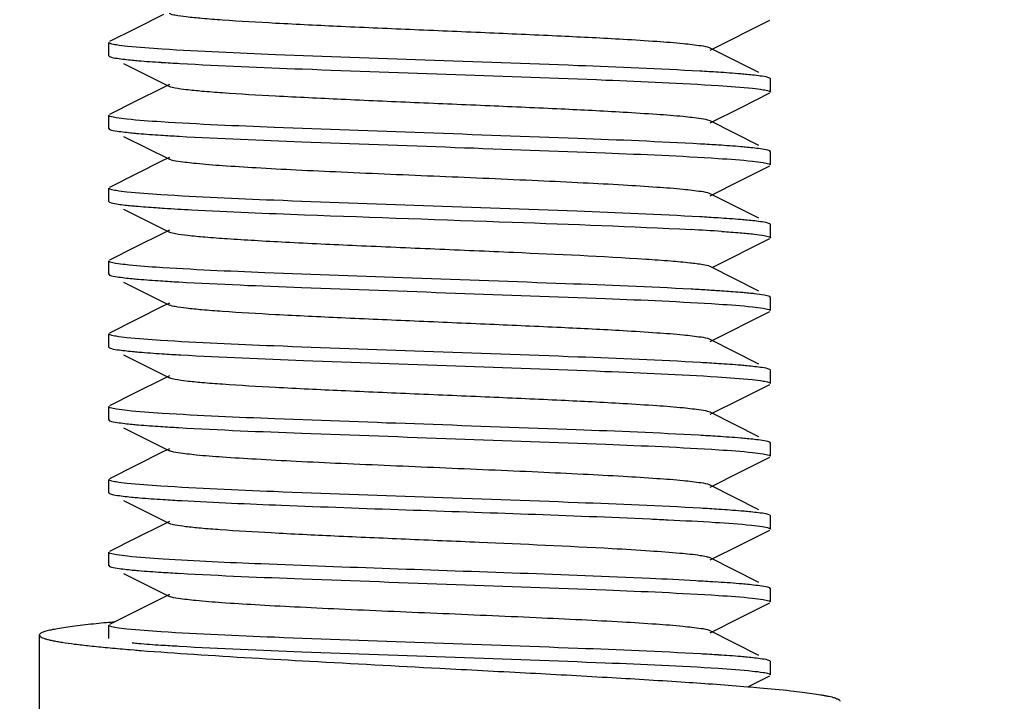
# Model space of a CAD drawing. Units: millimetres. Extents: x 1575 to 7308, y -4424 to 3509.
# Drawn here: x 5741 to 5756, y 925 to 935 of the extents above; entities that cross this region are included whole.
import ezdxf

# ---------------------------------------------------------------- set-up
doc = ezdxf.new("R2010")
doc.units = ezdxf.units.MM
doc.header["$LTSCALE"] = 30.734
doc.header["$PDMODE"] = 3
doc.header["$PDSIZE"] = 1
doc.layers.get('0').update_dxf_attribs({"linetype": 'CONTINUOUS'})
doc.layers.get('Defpoints').update_dxf_attribs({"linetype": 'CONTINUOUS'})
doc.layers.add('COTAS', color=7, linetype='CONTINUOUS')
doc.styles.add('ARIAL', font='arial.ttf')
doc.dimstyles.new('Diseño_PlanosFabricacion', dxfattribs={"dimtxt": 55, "dimasz": 60, "dimexe": 10, "dimexo": 10, "dimgap": 10, "dimtad": 1, "dimtih": 1, "dimtoh": 1, "dimdec": 0, "dimzin": 1, "dimdsep": 46, "dimtxsty": 'ARIAL', "dimcen": 15, "dimadec": 0, "dimazin": 0, "dimtp": 0.05, "dimtm": 0.05, "dimtfac": 1, "dimtdec": 0, "dimtofl": 0, "dimtmove": 0, "dimatfit": 3, "dimfxl": 0, "dimtolj": 1, "dimarcsym": 0})

# ---------------------------------------------------------------- blocks, each defined once
blk = doc.blocks.new('*D3')
at = {"layer": 'COTAS', "color": 0, "lineweight": -2}
for p, q in [((5853.716, 1051.049), (5549.313, 1051.049)), ((5559.313, 991.049), (5559.313, 938.312)), ((5559.313, 799.049), (5559.313, 862.111)), ((5795.056, 739.049), (5549.313, 739.049))]:
    blk.add_line(p, q, dxfattribs=at)
at = {"layer": 'COTAS', "color": 0, "lineweight": 0}
for points in [[(5549.313, 991.049), (5569.313, 991.049), (5559.313, 1051.049)], [(5549.313, 799.049), (5569.313, 799.049), (5559.313, 739.049)]]:
    blk.add_solid(points, dxfattribs=at)
at = {"layer": 'Defpoints', "color": 0, "lineweight": 0}
for p in [(5863.716, 1051.049), (5559.313, 739.049), (5805.056, 739.049)]:
    blk.add_point(p, dxfattribs=at)
at = {"layer": 'COTAS', "color": 0, "insert": (5559.313, 900.211), "char_height": 55, "attachment_point": 5, "style": 'ARIAL'}
blk.add_mtext('\\A1;312 mm', dxfattribs=at)
blk = doc.blocks.new('*D2')
at = {"layer": 'COTAS', "color": 0, "lineweight": -2}
for p, q in [((5649.716, 1347.049), (5343.352, 1347.049)), ((5353.352, 1287.049), (5353.352, 1070.32)), ((5353.352, 799.049), (5353.352, 994.157)), ((5807.716, 739.049), (5343.352, 739.049))]:
    blk.add_line(p, q, dxfattribs=at)
at = {"layer": 'COTAS', "color": 0, "lineweight": 0}
for points in [[(5343.352, 1287.049), (5363.352, 1287.049), (5353.352, 1347.049)], [(5343.352, 799.049), (5363.352, 799.049), (5353.352, 739.049)]]:
    blk.add_solid(points, dxfattribs=at)
at = {"layer": 'Defpoints', "color": 0, "lineweight": 0}
for p in [(5659.716, 1347.049), (5353.352, 739.049), (5817.716, 739.049)]:
    blk.add_point(p, dxfattribs=at)
at = {"layer": 'COTAS', "color": 0, "insert": (5353.352, 1032.239), "char_height": 55, "attachment_point": 5, "style": 'ARIAL'}
blk.add_mtext('\\A1;608 mm', dxfattribs=at)

msp = doc.modelspace()

# ---------------------------------------------------------------- linework, layer by layer
for p, q in [((5743.545, 935.42), (5743.117, 935.206)), ((5751.802, 934.884), (5752.704, 935.336)), ((5743.117, 935.206), (5742.729, 935.011)), ((5742.716, 934.799), (5742.716, 934.999)), ((5742.716, 934.799), (5742.729, 934.786)), ((5752.54, 934.543), (5751.802, 934.914)), ((5742.938, 934.681), (5743.631, 934.334)), ((5743.631, 934.364), (5743.545, 934.32)), ((5752.716, 934.449), (5752.704, 934.461)), ((5752.716, 934.249), (5752.716, 934.449)), ((5743.545, 934.32), (5743.117, 934.106)), ((5752.27, 934.019), (5752.704, 934.236)), ((5743.117, 934.106), (5742.729, 933.911)), ((5742.716, 933.699), (5742.716, 933.899)), ((5751.802, 933.784), (5752.27, 934.019)), ((5752.54, 933.443), (5751.802, 933.814)), ((5742.716, 933.699), (5742.729, 933.686)), ((5742.938, 933.581), (5743.631, 933.234)), ((5752.716, 933.349), (5752.704, 933.361)), ((5752.716, 933.149), (5752.716, 933.349)), ((5743.545, 933.22), (5743.117, 933.006)), ((5743.631, 933.264), (5743.545, 933.22)), ((5743.117, 933.006), (5742.729, 932.811)), ((5752.27, 932.919), (5752.704, 933.136)), ((5751.802, 932.684), (5752.27, 932.919)), ((5742.716, 932.599), (5742.716, 932.799)), ((5752.54, 932.343), (5751.802, 932.714)), ((5742.716, 932.599), (5742.729, 932.586)), ((5742.938, 932.481), (5743.631, 932.134)), ((5752.716, 932.249), (5752.704, 932.261)), ((5752.716, 932.049), (5752.716, 932.249)), ((5743.545, 932.12), (5743.117, 931.906)), ((5743.631, 932.164), (5743.545, 932.12)), ((5751.843, 931.604), (5752.704, 932.036)), ((5743.117, 931.906), (5742.729, 931.711)), ((5742.716, 931.499), (5742.716, 931.699)), ((5752.54, 931.243), (5751.802, 931.614)), ((5742.716, 931.499), (5742.729, 931.486)), ((5742.938, 931.381), (5743.631, 931.034)), ((5743.631, 931.064), (5743.545, 931.02)), ((5752.716, 931.149), (5752.704, 931.161)), ((5752.716, 930.949), (5752.716, 931.149)), ((5743.545, 931.02), (5743.117, 930.806)), ((5751.802, 930.484), (5752.704, 930.936)), ((5743.117, 930.806), (5742.729, 930.611)), ((5742.716, 930.399), (5742.716, 930.599)), ((5752.54, 930.143), (5751.802, 930.514)), ((5742.716, 930.399), (5742.729, 930.386)), ((5742.938, 930.281), (5743.631, 929.934)), ((5752.716, 930.049), (5752.704, 930.061)), ((5752.716, 929.849), (5752.716, 930.049)), ((5743.545, 929.92), (5743.117, 929.706)), ((5743.631, 929.964), (5743.545, 929.92)), ((5752.27, 929.619), (5752.704, 929.836)), ((5743.117, 929.706), (5742.729, 929.511)), ((5751.802, 929.384), (5752.27, 929.619)), ((5742.716, 929.299), (5742.716, 929.499)), ((5742.716, 929.299), (5742.729, 929.286)), ((5752.54, 929.043), (5751.802, 929.414)), ((5742.938, 929.181), (5743.631, 928.834)), ((5743.631, 928.864), (5743.545, 928.82)), ((5752.716, 928.949), (5752.704, 928.961)), ((5752.716, 928.749), (5752.716, 928.949)), ((5743.545, 928.82), (5743.117, 928.606)), ((5752.27, 928.519), (5752.704, 928.736)), ((5743.117, 928.606), (5742.729, 928.411)), ((5742.716, 928.199), (5742.716, 928.399)), ((5751.802, 928.284), (5752.27, 928.519)), ((5752.54, 927.943), (5751.802, 928.314)), ((5742.716, 928.199), (5742.729, 928.186)), ((5742.938, 928.081), (5743.631, 927.734)), ((5752.716, 927.849), (5752.704, 927.861)), ((5752.716, 927.649), (5752.716, 927.849)), ((5743.545, 927.72), (5743.117, 927.506)), ((5743.631, 927.764), (5743.545, 927.72)), ((5752.27, 927.419), (5752.704, 927.636)), ((5743.117, 927.506), (5742.729, 927.311)), ((5751.802, 927.184), (5752.27, 927.419)), ((5742.716, 927.099), (5742.716, 927.299)), ((5752.54, 926.843), (5751.802, 927.214)), ((5742.716, 927.099), (5742.729, 927.086)), ((5742.938, 926.981), (5743.631, 926.634)), ((5752.716, 926.749), (5752.704, 926.761)), ((5752.716, 926.549), (5752.716, 926.749)), ((5743.631, 926.664), (5742.729, 926.211)), ((5752.27, 926.319), (5752.704, 926.536)), ((5751.802, 926.084), (5752.27, 926.319)), ((5742.716, 925.999), (5742.716, 926.199)), ((5741.666, 926.049), (5741.666, 924.049)), ((5752.54, 925.743), (5751.802, 926.114)), ((5743.001, 925.833), (5743.04, 925.83)), ((5743.04, 925.83), (5743.1, 925.825)), ((5752.716, 925.649), (5752.704, 925.661)), ((5752.716, 925.449), (5752.716, 925.649)), ((5752.372, 925.27), (5752.704, 925.436)), ((5752.314, 925.275), (5752.372, 925.27))]:
    msp.add_line(p, q)
for centre, radius, start, end in [((5745.634, 967.58), 32.95, 266.3006, 266.7884), ((5749.801, 901.693), 32.924, 86.3021, 86.7842), ((5745.611, 966.109), 32.578, 266.2908, 266.7746), ((5749.822, 900.94), 32.577, 86.2907, 86.7746), ((5749.8, 899.482), 32.935, 86.2999, 86.7883), ((5749.469, 893.924), 38.303, 86.2444, 86.9371), ((5745.598, 963.7), 32.369, 266.2833, 266.7694), ((5749.263, 889.256), 42.077, 86.5988, 86.931), ((5750.055, 902.463), 28.846, 86.1792, 86.6143), ((5745.686, 964.038), 33.81, 266.3288, 266.811), ((5749.83, 897.773), 32.443, 86.2862, 86.771), ((5745.602, 961.566), 32.434, 266.2859, 266.7707), ((5749.756, 895.456), 33.663, 86.3238, 86.8077), ((5745.736, 962.672), 34.645, 266.3587, 266.8268), ((5749.835, 895.653), 32.363, 86.2831, 86.7692), ((5745.638, 959.944), 33.014, 266.3027, 266.7902), ((5747.946, 860.58), 66.389, 86.85635, 87.45325), ((5749.613, 890.878), 36.044, 86.3975, 86.8614), ((5745.612, 958.424), 32.593, 266.2913, 266.775), ((5746.595, 968.783), 43.1, 265.3497, 265.4865), ((5748.065, 987.702), 62.076, 265.50783, 266.24655), ((5749.823, 893.256), 32.561, 86.2902, 86.7741)]:
    msp.add_arc(centre, radius, start, end)
for points, knots in [([(5751.801, 934.914), (5751.76, 934.934), (5751.621, 934.952), (5751.356, 934.986), (5750.962, 935.014), (5750.347, 935.054), (5749.505, 935.095), (5748.454, 935.142), (5747.346, 935.189), (5746.267, 935.236), (5745.299, 935.283), (5744.597, 935.323), (5744.147, 935.358), (5743.909, 935.38), (5743.745, 935.404), (5743.659, 935.42), (5743.631, 935.434)], [0, 0, 0, 0, 0.016894, 0.05016, 0.098776, 0.161145, 0.275703, 0.407509, 0.546431, 0.681784, 0.803154, 0.901208, 0.939056, 0.968453, 0.988867, 1, 1, 1, 1]), ([(5742.74, 934.982), (5742.736, 934.983), (5742.728, 934.986), (5742.716, 934.993), (5742.716, 934.999)], [0, 0, 0, 0, 0.376816, 1, 1, 1, 1]), ([(5743.525, 934.898), (5743.349, 934.909), (5743.117, 934.924), (5742.856, 934.956), (5742.77, 934.971), (5742.74, 934.982)], [0, 0, 0, 0, 0.670064, 0.878883, 1, 1, 1, 1]), ([(5742.729, 934.786), (5742.763, 934.769), (5742.881, 934.755), (5742.994, 934.74), (5743.071, 934.732)], [0, 0, 0, 0, 0.335177, 1, 1, 1, 1]), ([(5751.648, 934.565), (5751.033, 934.6), (5749.648, 934.656), (5747.51, 934.731), (5745.417, 934.805), (5744.095, 934.861), (5743.525, 934.898)], [0, 0, 0, 0, 0.227394, 0.511458, 0.789453, 1, 1, 1, 1]), ([(5743.071, 934.732), (5743.102, 934.729), (5743.248, 934.716), (5743.393, 934.706), (5743.508, 934.699)], [0, 0, 0, 0, 0.215012, 1, 1, 1, 1]), ([(5743.788, 934.682), (5744.406, 934.647), (5745.798, 934.591), (5747.944, 934.516), (5750.039, 934.441), (5751.362, 934.385), (5751.93, 934.348)], [0, 0, 0, 0, 0.228024, 0.512689, 0.790602, 1, 1, 1, 1]), ([(5752.359, 934.515), (5752.328, 934.518), (5752.183, 934.531), (5752.038, 934.541), (5751.924, 934.549)], [0, 0, 0, 0, 0.215347, 1, 1, 1, 1]), ([(5752.704, 934.461), (5752.669, 934.478), (5752.55, 934.493), (5752.436, 934.508), (5752.359, 934.515)], [0, 0, 0, 0, 0.334914, 1, 1, 1, 1]), ([(5751.801, 933.814), (5751.76, 933.834), (5751.621, 933.852), (5751.356, 933.886), (5750.962, 933.914), (5750.347, 933.953), (5749.505, 933.995), (5748.454, 934.042), (5747.346, 934.089), (5746.267, 934.136), (5745.299, 934.183), (5744.597, 934.223), (5744.147, 934.258), (5743.909, 934.28), (5743.745, 934.304), (5743.659, 934.32), (5743.631, 934.334)], [0, 0, 0, 0, 0.016897, 0.050164, 0.098774, 0.161151, 0.275705, 0.40751, 0.546434, 0.681788, 0.803154, 0.901203, 0.939061, 0.968449, 0.988869, 1, 1, 1, 1]), ([(5751.93, 934.348), (5752.101, 934.337), (5752.327, 934.322), (5752.581, 934.29), (5752.665, 934.276), (5752.694, 934.265)], [0, 0, 0, 0, 0.67025, 0.878962, 1, 1, 1, 1]), ([(5752.694, 934.265), (5752.697, 934.264), (5752.705, 934.261), (5752.716, 934.255), (5752.716, 934.249)], [0, 0, 0, 0, 0.375595, 1, 1, 1, 1]), ([(5742.739, 933.882), (5742.735, 933.883), (5742.727, 933.887), (5742.716, 933.893), (5742.716, 933.899)], [0, 0, 0, 0, 0.375147, 1, 1, 1, 1]), ([(5743.508, 933.799), (5743.335, 933.81), (5743.108, 933.825), (5742.852, 933.857), (5742.768, 933.871), (5742.739, 933.882)], [0, 0, 0, 0, 0.670752, 0.879348, 1, 1, 1, 1]), ([(5751.655, 933.465), (5751.038, 933.5), (5749.647, 933.556), (5747.5, 933.631), (5745.402, 933.706), (5744.077, 933.762), (5743.508, 933.799)], [0, 0, 0, 0, 0.227497, 0.512021, 0.790187, 1, 1, 1, 1]), ([(5742.729, 933.686), (5742.763, 933.669), (5742.881, 933.655), (5742.995, 933.64), (5743.071, 933.632)], [0, 0, 0, 0, 0.335161, 1, 1, 1, 1]), ([(5743.071, 933.632), (5743.102, 933.629), (5743.246, 933.617), (5743.39, 933.606), (5743.503, 933.599)], [0, 0, 0, 0, 0.215288, 1, 1, 1, 1]), ([(5743.778, 933.582), (5744.395, 933.547), (5745.786, 933.491), (5747.933, 933.416), (5750.031, 933.341), (5751.356, 933.285), (5751.925, 933.248)], [0, 0, 0, 0, 0.227504, 0.512038, 0.790203, 1, 1, 1, 1]), ([(5752.362, 933.415), (5752.331, 933.418), (5752.187, 933.431), (5752.043, 933.441), (5751.93, 933.448)], [0, 0, 0, 0, 0.215295, 1, 1, 1, 1]), ([(5752.704, 933.361), (5752.669, 933.378), (5752.552, 933.393), (5752.438, 933.408), (5752.362, 933.415)], [0, 0, 0, 0, 0.335162, 1, 1, 1, 1]), ([(5751.802, 932.714), (5751.76, 932.734), (5751.621, 932.752), (5751.356, 932.786), (5750.962, 932.814), (5750.458, 932.847), (5749.859, 932.878), (5748.935, 932.922), (5747.716, 932.974), (5746.498, 933.026), (5745.573, 933.069), (5744.975, 933.101), (5744.471, 933.133), (5744.077, 933.161), (5743.812, 933.196), (5743.673, 933.213), (5743.631, 933.234)], [0, 0, 0, 0, 0.016907, 0.050167, 0.098781, 0.161158, 0.235134, 0.318213, 0.500005, 0.6818, 0.764864, 0.838858, 0.901214, 0.949844, 0.983093, 1, 1, 1, 1]), ([(5751.925, 933.248), (5752.098, 933.237), (5752.325, 933.222), (5752.581, 933.19), (5752.665, 933.176), (5752.694, 933.165)], [0, 0, 0, 0, 0.670742, 0.879339, 1, 1, 1, 1]), ([(5752.694, 933.165), (5752.697, 933.164), (5752.705, 933.161), (5752.716, 933.155), (5752.716, 933.149)], [0, 0, 0, 0, 0.375145, 1, 1, 1, 1]), ([(5742.739, 932.782), (5742.736, 932.783), (5742.728, 932.787), (5742.716, 932.793), (5742.716, 932.799)], [0, 0, 0, 0, 0.375574, 1, 1, 1, 1]), ([(5743.503, 932.699), (5743.332, 932.71), (5743.106, 932.725), (5742.852, 932.757), (5742.768, 932.771), (5742.739, 932.782)], [0, 0, 0, 0, 0.670268, 0.878975, 1, 1, 1, 1]), ([(5751.645, 932.365), (5751.027, 932.4), (5749.635, 932.457), (5747.489, 932.531), (5745.394, 932.606), (5744.071, 932.662), (5743.503, 932.699)], [0, 0, 0, 0, 0.228018, 0.512682, 0.790598, 1, 1, 1, 1]), ([(5742.729, 932.586), (5742.76, 932.571), (5742.867, 932.556), (5742.97, 932.542), (5743.039, 932.535)], [0, 0, 0, 0, 0.338422, 1, 1, 1, 1]), ([(5743.039, 932.535), (5743.067, 932.533), (5743.198, 932.521), (5743.329, 932.511), (5743.432, 932.504)], [0, 0, 0, 0, 0.215099, 1, 1, 1, 1]), ([(5743.432, 932.504), (5743.472, 932.501), (5743.65, 932.49), (5743.828, 932.479), (5743.965, 932.472)], [0, 0, 0, 0, 0.22665, 1, 1, 1, 1]), ([(5743.965, 932.472), (5744.535, 932.442), (5746.151, 932.377), (5748.668, 932.291), (5750.615, 932.221), (5751.515, 932.173)], [0, 0, 0, 0, 0.226498, 0.642124, 1, 1, 1, 1]), ([(5752.362, 932.315), (5752.331, 932.318), (5752.185, 932.331), (5752.04, 932.341), (5751.925, 932.348)], [0, 0, 0, 0, 0.215013, 1, 1, 1, 1]), ([(5752.704, 932.261), (5752.669, 932.278), (5752.552, 932.293), (5752.439, 932.308), (5752.362, 932.315)], [0, 0, 0, 0, 0.335195, 1, 1, 1, 1]), ([(5750.832, 931.723), (5750.166, 931.766), (5749.103, 931.814), (5747.646, 931.877), (5746.496, 931.926), (5745.587, 931.968), (5744.937, 932.004), (5744.532, 932.029), (5744.195, 932.054), (5743.933, 932.077), (5743.755, 932.103), (5743.661, 932.119), (5743.631, 932.134)], [0, 0, 0, 0, 0.277355, 0.44233, 0.606462, 0.755708, 0.820706, 0.87735, 0.924475, 0.961054, 0.986359, 1, 1, 1, 1]), ([(5751.978, 932.145), (5752.071, 932.139), (5752.235, 932.127), (5752.45, 932.108), (5752.598, 932.087), (5752.675, 932.074), (5752.701, 932.062)], [0, 0, 0, 0, 0.382909, 0.679223, 0.885502, 1, 1, 1, 1]), ([(5752.701, 932.062), (5752.705, 932.061), (5752.711, 932.058), (5752.716, 932.051), (5752.716, 932.049)], [0, 0, 0, 0, 0.631188, 1, 1, 1, 1]), ([(5742.737, 931.683), (5742.734, 931.684), (5742.726, 931.687), (5742.716, 931.693), (5742.716, 931.699)], [0, 0, 0, 0, 0.371709, 1, 1, 1, 1]), ([(5743.432, 931.604), (5743.275, 931.614), (5743.07, 931.629), (5742.84, 931.659), (5742.763, 931.673), (5742.737, 931.683)], [0, 0, 0, 0, 0.670494, 0.878963, 1, 1, 1, 1]), ([(5751.802, 931.614), (5751.77, 931.63), (5751.666, 931.646), (5751.469, 931.674), (5751.179, 931.698), (5750.957, 931.714), (5750.832, 931.723)], [0, 0, 0, 0, 0.109416, 0.315743, 0.615579, 1, 1, 1, 1]), ([(5751.515, 931.273), (5750.883, 931.307), (5749.478, 931.362), (5747.331, 931.437), (5745.269, 931.511), (5743.979, 931.567), (5743.432, 931.604)], [0, 0, 0, 0, 0.234872, 0.521296, 0.796451, 1, 1, 1, 1]), ([(5742.729, 931.486), (5742.763, 931.469), (5742.881, 931.455), (5742.993, 931.44), (5743.07, 931.432)], [0, 0, 0, 0, 0.335309, 1, 1, 1, 1]), ([(5743.07, 931.432), (5743.1, 931.43), (5743.244, 931.417), (5743.387, 931.407), (5743.5, 931.399)], [0, 0, 0, 0, 0.215285, 1, 1, 1, 1]), ([(5743.774, 931.383), (5744.392, 931.347), (5745.785, 931.291), (5747.935, 931.216), (5750.036, 931.141), (5751.363, 931.085), (5751.932, 931.048)], [0, 0, 0, 0, 0.227491, 0.512256, 0.790478, 1, 1, 1, 1]), ([(5752.335, 931.217), (5752.309, 931.22), (5752.19, 931.23), (5752.071, 931.239), (5751.978, 931.245)], [0, 0, 0, 0, 0.220929, 1, 1, 1, 1]), ([(5752.471, 931.204), (5752.461, 931.205), (5752.415, 931.21), (5752.37, 931.214), (5752.335, 931.217)], [0, 0, 0, 0, 0.230197, 1, 1, 1, 1]), ([(5752.704, 931.161), (5752.68, 931.173), (5752.6, 931.187), (5752.522, 931.198), (5752.471, 931.204)], [0, 0, 0, 0, 0.348484, 1, 1, 1, 1]), ([(5751.802, 930.514), (5751.76, 930.534), (5751.621, 930.552), (5751.356, 930.586), (5750.962, 930.614), (5750.347, 930.654), (5749.505, 930.695), (5748.454, 930.742), (5747.346, 930.789), (5746.267, 930.836), (5745.299, 930.883), (5744.597, 930.923), (5744.147, 930.958), (5743.909, 930.98), (5743.745, 931.004), (5743.659, 931.02), (5743.631, 931.034)], [0, 0, 0, 0, 0.016922, 0.050162, 0.098794, 0.161153, 0.275703, 0.407511, 0.546434, 0.681778, 0.803136, 0.901189, 0.939046, 0.968444, 0.988842, 1, 1, 1, 1]), ([(5751.932, 931.048), (5752.103, 931.037), (5752.328, 931.022), (5752.581, 930.99), (5752.665, 930.976), (5752.694, 930.965)], [0, 0, 0, 0, 0.670185, 0.878906, 1, 1, 1, 1]), ([(5752.694, 930.965), (5752.697, 930.964), (5752.705, 930.961), (5752.716, 930.955), (5752.716, 930.949)], [0, 0, 0, 0, 0.375584, 1, 1, 1, 1]), ([(5742.739, 930.582), (5742.736, 930.583), (5742.728, 930.587), (5742.716, 930.593), (5742.716, 930.599)], [0, 0, 0, 0, 0.375446, 1, 1, 1, 1]), ([(5743.5, 930.499), (5743.329, 930.51), (5743.104, 930.525), (5742.852, 930.557), (5742.768, 930.571), (5742.739, 930.582)], [0, 0, 0, 0, 0.670244, 0.878946, 1, 1, 1, 1]), ([(5751.658, 930.165), (5751.039, 930.2), (5749.646, 930.256), (5747.496, 930.331), (5745.395, 930.406), (5744.069, 930.462), (5743.5, 930.499)], [0, 0, 0, 0, 0.227567, 0.512326, 0.790565, 1, 1, 1, 1]), ([(5742.729, 930.386), (5742.764, 930.369), (5742.882, 930.355), (5742.997, 930.339), (5743.074, 930.332)], [0, 0, 0, 0, 0.334855, 1, 1, 1, 1]), ([(5743.074, 930.332), (5743.106, 930.329), (5743.255, 930.316), (5743.404, 930.305), (5743.521, 930.298)], [0, 0, 0, 0, 0.214683, 1, 1, 1, 1]), ([(5743.805, 930.281), (5744.422, 930.246), (5745.808, 930.19), (5747.944, 930.116), (5750.03, 930.041), (5751.347, 929.986), (5751.914, 929.949)], [0, 0, 0, 0, 0.228362, 0.512552, 0.790091, 1, 1, 1, 1]), ([(5752.362, 930.115), (5752.332, 930.118), (5752.188, 930.131), (5752.044, 930.141), (5751.932, 930.148)], [0, 0, 0, 0, 0.215324, 1, 1, 1, 1]), ([(5752.704, 930.061), (5752.669, 930.078), (5752.552, 930.093), (5752.439, 930.108), (5752.362, 930.115)], [0, 0, 0, 0, 0.33523, 1, 1, 1, 1]), ([(5751.802, 929.414), (5751.76, 929.434), (5751.621, 929.452), (5751.356, 929.486), (5750.962, 929.514), (5750.347, 929.554), (5749.505, 929.595), (5748.454, 929.642), (5747.346, 929.689), (5746.267, 929.736), (5745.299, 929.783), (5744.597, 929.823), (5744.147, 929.858), (5743.909, 929.88), (5743.745, 929.904), (5743.659, 929.92), (5743.631, 929.934)], [0, 0, 0, 0, 0.016917, 0.050157, 0.098792, 0.161145, 0.2757, 0.40751, 0.546431, 0.681776, 0.803137, 0.901194, 0.939042, 0.968451, 0.988843, 1, 1, 1, 1]), ([(5751.914, 929.949), (5752.09, 929.938), (5752.32, 929.923), (5752.579, 929.89), (5752.665, 929.876), (5752.694, 929.865)], [0, 0, 0, 0, 0.671533, 0.879971, 1, 1, 1, 1]), ([(5752.694, 929.865), (5752.698, 929.864), (5752.706, 929.86), (5752.716, 929.854), (5752.716, 929.849)], [0, 0, 0, 0, 0.374606, 1, 1, 1, 1]), ([(5742.739, 929.482), (5742.735, 929.483), (5742.727, 929.487), (5742.716, 929.493), (5742.716, 929.499)], [0, 0, 0, 0, 0.374775, 1, 1, 1, 1]), ([(5743.521, 929.398), (5743.345, 929.409), (5743.114, 929.424), (5742.854, 929.457), (5742.768, 929.471), (5742.739, 929.482)], [0, 0, 0, 0, 0.671487, 0.879944, 1, 1, 1, 1]), ([(5742.729, 929.286), (5742.763, 929.269), (5742.881, 929.255), (5742.994, 929.24), (5743.07, 929.232)], [0, 0, 0, 0, 0.335236, 1, 1, 1, 1]), ([(5751.63, 929.066), (5751.014, 929.101), (5749.629, 929.157), (5747.493, 929.231), (5745.407, 929.306), (5744.088, 929.361), (5743.521, 929.398)], [0, 0, 0, 0, 0.228199, 0.512328, 0.789925, 1, 1, 1, 1]), ([(5743.07, 929.232), (5743.101, 929.229), (5743.245, 929.217), (5743.388, 929.207), (5743.501, 929.199)], [0, 0, 0, 0, 0.215315, 1, 1, 1, 1]), ([(5743.775, 929.183), (5744.393, 929.147), (5745.787, 929.091), (5747.937, 929.016), (5750.038, 928.941), (5751.364, 928.885), (5751.933, 928.848)], [0, 0, 0, 0, 0.22756, 0.512323, 0.790568, 1, 1, 1, 1]), ([(5752.36, 929.015), (5752.328, 929.018), (5752.18, 929.031), (5752.031, 929.042), (5751.914, 929.049)], [0, 0, 0, 0, 0.214652, 1, 1, 1, 1]), ([(5752.704, 928.961), (5752.669, 928.978), (5752.551, 928.993), (5752.437, 929.008), (5752.36, 929.015)], [0, 0, 0, 0, 0.334979, 1, 1, 1, 1]), ([(5751.801, 928.314), (5751.76, 928.334), (5751.621, 928.352), (5751.356, 928.386), (5750.962, 928.414), (5750.458, 928.447), (5749.859, 928.478), (5748.935, 928.522), (5747.716, 928.574), (5746.498, 928.626), (5745.574, 928.669), (5744.975, 928.701), (5744.471, 928.733), (5744.077, 928.761), (5743.812, 928.795), (5743.673, 928.813), (5743.631, 928.834)], [0, 0, 0, 0, 0.016907, 0.050157, 0.098787, 0.161144, 0.235138, 0.318202, 0.499997, 0.68179, 0.764868, 0.838844, 0.901221, 0.949834, 0.983094, 1, 1, 1, 1]), ([(5751.933, 928.848), (5752.104, 928.837), (5752.328, 928.822), (5752.581, 928.79), (5752.665, 928.776), (5752.694, 928.765)], [0, 0, 0, 0, 0.670211, 0.878921, 1, 1, 1, 1]), ([(5752.694, 928.765), (5752.697, 928.764), (5752.705, 928.761), (5752.716, 928.755), (5752.716, 928.749)], [0, 0, 0, 0, 0.375485, 1, 1, 1, 1]), ([(5742.739, 928.382), (5742.736, 928.383), (5742.728, 928.387), (5742.716, 928.393), (5742.716, 928.399)], [0, 0, 0, 0, 0.375554, 1, 1, 1, 1]), ([(5743.501, 928.299), (5743.33, 928.31), (5743.105, 928.325), (5742.852, 928.357), (5742.768, 928.371), (5742.739, 928.382)], [0, 0, 0, 0, 0.670204, 0.87892, 1, 1, 1, 1]), ([(5751.659, 927.965), (5751.041, 928), (5749.648, 928.056), (5747.498, 928.131), (5745.397, 928.206), (5744.07, 928.262), (5743.501, 928.299)], [0, 0, 0, 0, 0.227486, 0.512254, 0.790482, 1, 1, 1, 1]), ([(5742.729, 928.186), (5742.765, 928.169), (5742.887, 928.154), (5743.004, 928.139), (5743.083, 928.131)], [0, 0, 0, 0, 0.334001, 1, 1, 1, 1]), ([(5743.083, 928.131), (5743.116, 928.128), (5743.267, 928.115), (5743.418, 928.105), (5743.536, 928.097)], [0, 0, 0, 0, 0.215073, 1, 1, 1, 1]), ([(5743.819, 928.08), (5744.321, 928.052), (5745.45, 928.004), (5747.81, 927.919), (5749.666, 927.859), (5750.896, 927.803)], [0, 0, 0, 0, 0.213231, 0.478573, 1, 1, 1, 1]), ([(5752.363, 927.915), (5752.332, 927.918), (5752.189, 927.93), (5752.046, 927.941), (5751.933, 927.948)], [0, 0, 0, 0, 0.215301, 1, 1, 1, 1]), ([(5750.896, 927.803), (5750.987, 927.799), (5751.315, 927.784), (5751.642, 927.766), (5751.878, 927.752)], [0, 0, 0, 0, 0.279138, 1, 1, 1, 1]), ([(5752.704, 927.861), (5752.67, 927.878), (5752.552, 927.893), (5752.439, 927.908), (5752.363, 927.915)], [0, 0, 0, 0, 0.335306, 1, 1, 1, 1]), ([(5750.324, 927.353), (5749.653, 927.39), (5748.611, 927.436), (5747.212, 927.495), (5746.165, 927.541), (5745.232, 927.586), (5744.558, 927.626), (5744.127, 927.66), (5743.898, 927.682), (5743.741, 927.705), (5743.658, 927.721), (5743.631, 927.734)], [0, 0, 0, 0, 0.300495, 0.466287, 0.626466, 0.769248, 0.884191, 0.92849, 0.962919, 0.986852, 1, 1, 1, 1]), ([(5751.878, 927.752), (5752.061, 927.74), (5752.301, 927.725), (5752.572, 927.692), (5752.661, 927.677), (5752.692, 927.666)], [0, 0, 0, 0, 0.670058, 0.878858, 1, 1, 1, 1]), ([(5752.692, 927.666), (5752.696, 927.665), (5752.704, 927.661), (5752.716, 927.655), (5752.716, 927.649)], [0, 0, 0, 0, 0.378228, 1, 1, 1, 1]), ([(5751.801, 927.214), (5751.784, 927.222), (5751.734, 927.235), (5751.583, 927.261), (5751.299, 927.289), (5750.856, 927.322), (5750.515, 927.342), (5750.324, 927.353)], [0, 0, 0, 0, 0.038673, 0.103464, 0.310072, 0.613356, 1, 1, 1, 1]), ([(5742.739, 927.282), (5742.736, 927.283), (5742.728, 927.287), (5742.716, 927.293), (5742.716, 927.299)], [0, 0, 0, 0, 0.376244, 1, 1, 1, 1]), ([(5743.536, 927.197), (5743.357, 927.208), (5743.122, 927.224), (5742.857, 927.256), (5742.77, 927.271), (5742.739, 927.282)], [0, 0, 0, 0, 0.670868, 0.879519, 1, 1, 1, 1]), ([(5750.896, 926.903), (5749.587, 926.962), (5747.627, 927.025), (5745.173, 927.115), (5744.029, 927.165), (5743.536, 927.197)], [0, 0, 0, 0, 0.533759, 0.798656, 1, 1, 1, 1]), ([(5742.729, 927.086), (5742.763, 927.069), (5742.881, 927.055), (5742.995, 927.04), (5743.071, 927.032)], [0, 0, 0, 0, 0.335149, 1, 1, 1, 1]), ([(5743.071, 927.032), (5743.102, 927.029), (5743.248, 927.016), (5743.394, 927.006), (5743.509, 926.999)], [0, 0, 0, 0, 0.214995, 1, 1, 1, 1]), ([(5743.789, 926.982), (5744.408, 926.947), (5745.799, 926.891), (5747.945, 926.816), (5750.04, 926.741), (5751.362, 926.685), (5751.93, 926.648)], [0, 0, 0, 0, 0.228086, 0.512754, 0.790637, 1, 1, 1, 1]), ([(5752.338, 926.817), (5752.305, 926.82), (5752.152, 926.833), (5751.998, 926.844), (5751.878, 926.852)], [0, 0, 0, 0, 0.215327, 1, 1, 1, 1]), ([(5752.704, 926.761), (5752.667, 926.779), (5752.541, 926.794), (5752.42, 926.81), (5752.338, 926.817)], [0, 0, 0, 0, 0.333212, 1, 1, 1, 1]), ([(5747.671, 926.376), (5747.179, 926.397), (5746.464, 926.427), (5745.549, 926.471), (5744.958, 926.502), (5744.461, 926.534), (5744.072, 926.562), (5743.81, 926.596), (5743.672, 926.613), (5743.631, 926.634)], [0, 0, 0, 0, 0.364285, 0.530402, 0.678215, 0.802749, 0.899791, 0.96621, 1, 1, 1, 1]), ([(5751.93, 926.648), (5752.101, 926.637), (5752.327, 926.622), (5752.581, 926.59), (5752.665, 926.576), (5752.694, 926.565)], [0, 0, 0, 0, 0.670272, 0.878977, 1, 1, 1, 1]), ([(5752.694, 926.565), (5752.697, 926.564), (5752.705, 926.561), (5752.716, 926.555), (5752.716, 926.549)], [0, 0, 0, 0, 0.375557, 1, 1, 1, 1]), ([(5751.801, 926.114), (5751.76, 926.134), (5751.619, 926.152), (5751.35, 926.186), (5750.951, 926.215), (5750.441, 926.248), (5749.835, 926.279), (5748.901, 926.323), (5748.171, 926.354), (5747.671, 926.376)], [0, 0, 0, 0, 0.033789, 0.100441, 0.19786, 0.322817, 0.470942, 0.637109, 1, 1, 1, 1]), ([(5742.366, 926.203), (5742.312, 926.197), (5742.211, 926.185), (5742.07, 926.166), (5741.95, 926.147), (5741.851, 926.128), (5741.782, 926.112), (5741.738, 926.098), (5741.712, 926.089), (5741.693, 926.079), (5741.676, 926.068), (5741.666, 926.056), (5741.666, 926.049)], [0, 0, 0, 0, 0.223534, 0.419382, 0.586912, 0.725653, 0.835354, 0.879345, 0.916187, 0.946062, 0.96935, 1, 1, 1, 1]), ([(5742.8, 926.247), (5742.761, 926.243), (5742.616, 926.23), (5742.471, 926.215), (5742.366, 926.203)], [0, 0, 0, 0, 0.270353, 1, 1, 1, 1]), ([(5742.739, 926.182), (5742.735, 926.183), (5742.727, 926.187), (5742.716, 926.193), (5742.716, 926.199)], [0, 0, 0, 0, 0.375143, 1, 1, 1, 1]), ([(5743.509, 926.099), (5743.336, 926.11), (5743.108, 926.125), (5742.853, 926.157), (5742.768, 926.171), (5742.739, 926.182)], [0, 0, 0, 0, 0.67079, 0.879379, 1, 1, 1, 1]), ([(5741.666, 926.049), (5741.666, 926.037), (5741.687, 926.021), (5741.718, 926.007), (5741.756, 925.993), (5741.805, 925.98), (5741.864, 925.967), (5741.933, 925.954), (5742.046, 925.935), (5742.213, 925.912), (5742.442, 925.885), (5742.709, 925.859), (5742.9, 925.842), (5743.001, 925.833)], [0, 0, 0, 0, 0.02532, 0.047448, 0.076835, 0.113684, 0.15806, 0.209953, 0.269318, 0.410128, 0.579636, 0.776713, 1, 1, 1, 1]), ([(5751.655, 925.765), (5751.038, 925.8), (5749.648, 925.856), (5747.502, 925.931), (5745.403, 926.006), (5744.078, 926.062), (5743.509, 926.099)], [0, 0, 0, 0, 0.227459, 0.511957, 0.79013, 1, 1, 1, 1]), ([(5743.071, 925.932), (5743.102, 925.929), (5743.246, 925.917), (5743.39, 925.906), (5743.504, 925.899)], [0, 0, 0, 0, 0.215297, 1, 1, 1, 1]), ([(5743.778, 925.882), (5744.396, 925.847), (5745.787, 925.791), (5747.934, 925.716), (5750.032, 925.641), (5751.357, 925.585), (5751.926, 925.548)], [0, 0, 0, 0, 0.227539, 0.512097, 0.790256, 1, 1, 1, 1]), ([(5744.001, 925.76), (5744.585, 925.721), (5745.823, 925.649), (5747.062, 925.584), (5747.716, 925.549)], [0, 0, 0, 0, 0.471462, 1, 1, 1, 1]), ([(5752.362, 925.715), (5752.331, 925.718), (5752.187, 925.731), (5752.043, 925.741), (5751.93, 925.748)], [0, 0, 0, 0, 0.215285, 1, 1, 1, 1]), ([(5752.704, 925.661), (5752.669, 925.678), (5752.552, 925.693), (5752.438, 925.708), (5752.362, 925.715)], [0, 0, 0, 0, 0.335178, 1, 1, 1, 1]), ([(5747.716, 925.549), (5748.148, 925.526), (5748.992, 925.482), (5750.208, 925.415), (5751.309, 925.349), (5751.998, 925.3), (5752.314, 925.275)], [0, 0, 0, 0, 0.281657, 0.550288, 0.793476, 1, 1, 1, 1]), ([(5751.926, 925.548), (5752.099, 925.537), (5752.326, 925.522), (5752.581, 925.49), (5752.665, 925.476), (5752.694, 925.465)], [0, 0, 0, 0, 0.670703, 0.879307, 1, 1, 1, 1]), ([(5752.694, 925.465), (5752.697, 925.464), (5752.705, 925.461), (5752.716, 925.455), (5752.716, 925.449)], [0, 0, 0, 0, 0.375155, 1, 1, 1, 1]), ([(5752.372, 925.27), (5752.432, 925.265), (5752.649, 925.246), (5752.866, 925.226), (5753.023, 925.209)], [0, 0, 0, 0, 0.275956, 1, 1, 1, 1]), ([(5753.023, 925.209), (5753.08, 925.203), (5753.187, 925.19), (5753.337, 925.17), (5753.448, 925.153), (5753.526, 925.14), (5753.589, 925.127), (5753.653, 925.112), (5753.707, 925.095), (5753.739, 925.08), (5753.756, 925.069), (5753.766, 925.057), (5753.766, 925.049)], [0, 0, 0, 0, 0.223676, 0.419734, 0.58749, 0.660588, 0.726432, 0.836248, 0.917027, 0.946818, 0.969952, 1, 1, 1, 1])]:
    msp.add_open_spline(points, degree=3, knots=knots)

# ---------------------------------------------------------------- dimensions: what is measured, and where the dimension line sits
at = {"layer": 'COTAS'}
for base, p1, p2, picture, middle in [((5353.352, 739.049), (5659.716, 1347.049), (5817.716, 739.049), '*D2', (5353.352, 1032.239)), ((5559.313, 739.049), (5863.716, 1051.049), (5805.056, 739.049), '*D3', (5559.313, 900.211))]:
    dim = msp.add_linear_dim(base=base, p1=p1, p2=p2, angle=90, dimstyle='Diseño_PlanosFabricacion', override={"dimpost": ' mm'}, dxfattribs=at)
    dim.commit()
    dim.dimension.update_dxf_attribs({"geometry": picture, "text_midpoint": middle, "dimtype": 160})

doc.saveas('drawing.dxf')
